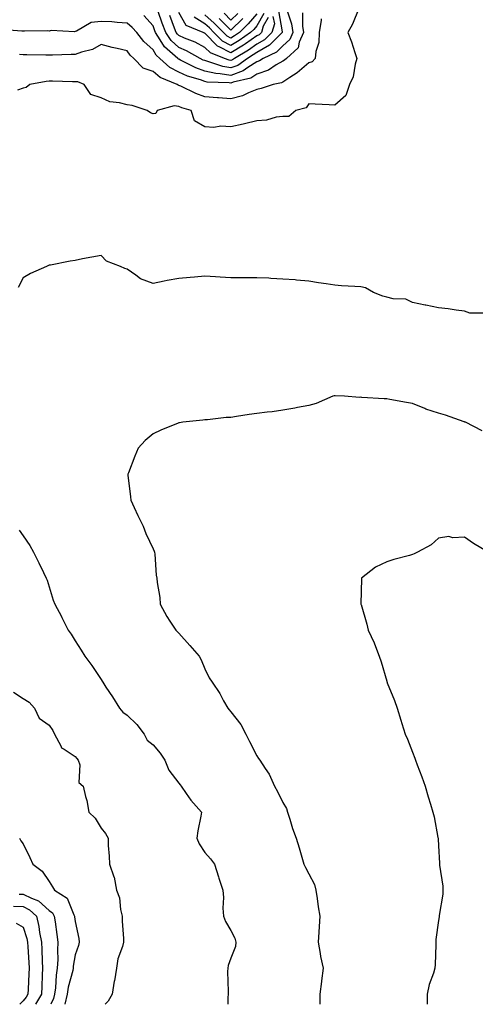
# Model space of a CAD drawing. Units: inches. Extents: x 1008083 to 1010723, y 7239818 to 7242458.
# Drawn here: x 1009697 to 1009872, y 7239818 to 7240197 of the extents above; entities that cross this region are included whole.
import ezdxf

# ---------------------------------------------------------------- set-up
doc = ezdxf.new("R2010")
doc.units = ezdxf.units.IN
doc.header["$MEASUREMENT"] = 0
doc.layers.add('Contour_10087239', color=7, linetype='Continuous', true_color=0x5d24d7)

msp = doc.modelspace()

# ---------------------------------------------------------------- linework, layer by layer
at = {"layer": 'Contour_10087239'}
for points in [[(1009805.6, 7240199.47, 3070), (1009805.62, 7240194.35, 3070), (1009805.97, 7240191.92, 3070), (1009804.36, 7240188.23, 3070), (1009803.92, 7240186.05, 3070), (1009799.4, 7240181.92, 3070), (1009798.68, 7240181.29, 3070), (1009798.05, 7240180.87, 3070), (1009795.53, 7240179.4, 3070), (1009792.58, 7240177.39, 3070), (1009788.05, 7240175.81, 3070), (1009785.67, 7240174.3, 3070), (1009778.87, 7240172.74, 3070), (1009778.05, 7240172.43, 3070), (1009777.43, 7240172.54, 3070), (1009768.93, 7240172.8, 3070), (1009768.05, 7240173, 3070), (1009766.33, 7240173.64, 3070), (1009761.29, 7240175.16, 3070), (1009758.05, 7240176.64, 3070), (1009754.58, 7240178.45, 3070), (1009750.66, 7240181.92, 3070), (1009749.26, 7240183.13, 3070), (1009748.05, 7240185.21, 3070), (1009744.52, 7240188.39, 3070), (1009741.79, 7240191.92, 3070), (1009740.01, 7240193.88, 3070), (1009738.05, 7240195.47, 3070), (1009734.28, 7240195.69, 3070), (1009732.13, 7240196, 3070), (1009728.05, 7240196.2, 3070), (1009724.27, 7240195.7, 3070), (1009718.59, 7240192.46, 3070), (1009718.05, 7240192.29, 3070), (1009717.8, 7240192.17, 3070), (1009708.76, 7240192.63, 3070), (1009708.05, 7240192.47, 3070), (1009707.47, 7240192.5, 3070), (1009698.5, 7240192.37, 3070), (1009698.05, 7240192.4, 3070), (1009697.52, 7240192.45, 3070), (1009689.21, 7240193.08, 3070)], [(1009827.29, 7240201.16, 3072), (1009824.88, 7240195.09, 3072), (1009823.03, 7240191.92, 3072), (1009824.49, 7240188.36, 3072), (1009825.74, 7240184.23, 3072), (1009826.55, 7240181.92, 3072), (1009825.88, 7240179.75, 3072), (1009825.14, 7240174.83, 3072), (1009823.72, 7240171.92, 3072), (1009822.29, 7240167.68, 3072), (1009818.05, 7240163.98, 3072), (1009815.91, 7240164.06, 3072), (1009810.47, 7240164.34, 3072), (1009808.05, 7240164.42, 3072), (1009807, 7240162.97, 3072), (1009803.08, 7240161.92, 3072), (1009800.35, 7240159.62, 3072), (1009798.05, 7240159.64, 3072), (1009795.45, 7240159.32, 3072), (1009791.79, 7240158.18, 3072), (1009788.05, 7240157.87, 3072), (1009783.22, 7240156.75, 3072), (1009782.81, 7240156.68, 3072), (1009778.05, 7240155.65, 3072), (1009774.13, 7240155.84, 3072), (1009771.48, 7240155.35, 3072), (1009768.05, 7240155.61, 3072), (1009764.01, 7240157.88, 3072), (1009762.76, 7240161.92, 3072), (1009759.09, 7240162.96, 3072), (1009758.05, 7240163.41, 3072), (1009756.22, 7240163.75, 3072), (1009749.61, 7240161.92, 3072), (1009749.18, 7240160.79, 3072), (1009748.05, 7240160.57, 3072), (1009747.1, 7240160.97, 3072), (1009745.78, 7240161.92, 3072), (1009740, 7240163.87, 3072), (1009738.05, 7240164.05, 3072), (1009735.11, 7240164.86, 3072), (1009731.37, 7240165.24, 3072), (1009728.05, 7240166.71, 3072), (1009724.12, 7240167.99, 3072), (1009721.56, 7240171.92, 3072), (1009719.06, 7240172.93, 3072), (1009718.05, 7240172.96, 3072), (1009717.01, 7240172.96, 3072), (1009709.33, 7240173.2, 3072), (1009708.05, 7240173.19, 3072), (1009706.88, 7240173.09, 3072), (1009700.66, 7240171.92, 3072), (1009699.22, 7240170.75, 3072), (1009698.05, 7240170.44, 3072), (1009695.81, 7240169.68, 3072)], [(1009799.74, 7240200.23, 3069), (1009801.4, 7240195.27, 3069), (1009801.89, 7240191.92, 3069), (1009800.72, 7240189.25, 3069), (1009798.05, 7240186.72, 3069), (1009795.65, 7240184.32, 3069), (1009790.41, 7240181.92, 3069), (1009789.01, 7240180.96, 3069), (1009788.05, 7240180.63, 3069), (1009784.52, 7240178.39, 3069), (1009782.82, 7240177.15, 3069), (1009778.05, 7240175.34, 3069), (1009773.95, 7240176.02, 3069), (1009772.21, 7240176.08, 3069), (1009768.05, 7240177.04, 3069), (1009764.49, 7240178.36, 3069), (1009758.67, 7240181.3, 3069), (1009758.05, 7240181.59, 3069), (1009757.83, 7240181.7, 3069), (1009757.58, 7240181.92, 3069), (1009752.47, 7240186.34, 3069), (1009750.86, 7240189.11, 3069), (1009748.98, 7240191.92, 3069), (1009748.72, 7240192.59, 3069), (1009748.05, 7240194.43, 3069), (1009744.52, 7240198.39, 3069)], [(1009796.41, 7240200.28, 3068), (1009797.85, 7240192.12, 3068), (1009797.8, 7240191.92, 3068), (1009792.93, 7240187.04, 3068), (1009788.05, 7240184.23, 3068), (1009786.67, 7240183.3, 3068), (1009784.38, 7240181.92, 3068), (1009780.71, 7240179.26, 3068), (1009778.05, 7240178.25, 3068), (1009774.9, 7240178.77, 3068), (1009769.16, 7240180.81, 3068), (1009768.05, 7240181.07, 3068), (1009767.42, 7240181.3, 3068), (1009766.2, 7240181.92, 3068), (1009761, 7240184.87, 3068), (1009758.05, 7240186.17, 3068), (1009755.01, 7240188.88, 3068), (1009752.99, 7240191.92, 3068), (1009751.63, 7240195.5, 3068), (1009749.97, 7240200, 3068)], [(1009794.25, 7240198.12, 3067), (1009794.78, 7240195.19, 3067), (1009793.78, 7240191.92, 3067), (1009790.92, 7240189.05, 3067), (1009788.05, 7240187.4, 3067), (1009784.8, 7240185.17, 3067), (1009779.37, 7240181.92, 3067), (1009778.61, 7240181.36, 3067), (1009778.05, 7240181.16, 3067), (1009777.4, 7240181.27, 3067), (1009775.55, 7240181.92, 3067), (1009770.16, 7240184.03, 3067), (1009768.05, 7240186.19, 3067), (1009764.29, 7240188.16, 3067), (1009760.2, 7240189.77, 3067), (1009758.05, 7240190.72, 3067), (1009757.42, 7240191.29, 3067), (1009757, 7240191.92, 3067), (1009756.36, 7240193.61, 3067), (1009754.53, 7240198.4, 3067)], [(1009792.34, 7240197.63, 3066), (1009790.52, 7240194.39, 3066), (1009789.77, 7240191.92, 3066), (1009788.91, 7240191.06, 3066), (1009788.05, 7240190.56, 3066), (1009783.72, 7240187.59, 3066), (1009782.93, 7240187.04, 3066), (1009778.05, 7240184.02, 3066), (1009773.52, 7240186.45, 3066), (1009772.84, 7240186.71, 3066), (1009768.05, 7240191.6, 3066), (1009767.84, 7240191.71, 3066), (1009767.3, 7240191.92, 3066), (1009760.76, 7240194.63, 3066), (1009758.05, 7240199.63, 3066)], [(1009790.71, 7240199.26, 3065), (1009788.05, 7240194.51, 3065), (1009786.85, 7240193.12, 3065), (1009785.62, 7240191.92, 3065), (1009781.17, 7240188.8, 3065), (1009778.05, 7240186.87, 3065), (1009774.76, 7240188.63, 3065), (1009771.52, 7240191.92, 3065), (1009769.78, 7240193.65, 3065), (1009768.05, 7240195.19, 3065), (1009763.87, 7240197.74, 3065)], [(1009788.05, 7240199.04, 3064), (1009784.74, 7240195.23, 3064), (1009781.34, 7240191.92, 3064), (1009779.41, 7240190.56, 3064), (1009778.05, 7240189.72, 3064), (1009776.61, 7240190.48, 3064), (1009775.21, 7240191.92, 3064), (1009771.61, 7240195.48, 3064), (1009768.05, 7240198.67, 3064)], [(1009780.71, 7240199.26, 3062), (1009778.05, 7240196.67, 3062), (1009775.41, 7240199.28, 3062)], [(1009812.82, 7240197.15, 3071), (1009812.82, 7240196.69, 3071), (1009812.08, 7240191.92, 3071), (1009811.97, 7240188, 3071), (1009810.7, 7240184.57, 3071), (1009810.54, 7240181.92, 3071), (1009809.29, 7240180.68, 3071), (1009808.05, 7240180.27, 3071), (1009803.61, 7240176.36, 3071), (1009800.74, 7240174.61, 3071), (1009798.05, 7240172.84, 3071), (1009797.47, 7240172.5, 3071), (1009794.35, 7240171.92, 3071), (1009789.66, 7240170.31, 3071), (1009788.05, 7240169.96, 3071), (1009784.86, 7240168.73, 3071), (1009782.46, 7240167.51, 3071), (1009778.05, 7240166.37, 3071), (1009773.24, 7240166.73, 3071), (1009772.89, 7240166.76, 3071), (1009768.05, 7240167.12, 3071), (1009764.51, 7240168.38, 3071), (1009758.73, 7240171.24, 3071), (1009758.05, 7240171.54, 3071), (1009757.73, 7240171.6, 3071), (1009757.34, 7240171.92, 3071), (1009750.75, 7240174.62, 3071), (1009748.05, 7240176.9, 3071), (1009744.25, 7240178.12, 3071), (1009740.68, 7240181.92, 3071), (1009739.29, 7240183.16, 3071), (1009738.05, 7240184.83, 3071), (1009734.21, 7240185.76, 3071), (1009732.31, 7240186.18, 3071), (1009728.05, 7240187.26, 3071), (1009724.67, 7240185.3, 3071), (1009720.53, 7240184.4, 3071), (1009718.05, 7240183.5, 3071), (1009716.47, 7240183.5, 3071), (1009709.35, 7240183.22, 3071), (1009708.05, 7240183.22, 3071), (1009706.76, 7240183.21, 3071), (1009699.41, 7240183.28, 3071), (1009698.05, 7240183.27, 3071), (1009696.56, 7240183.41, 3071)], [(1009782.66, 7240197.31, 3063), (1009778.05, 7240192.8, 3063), (1009773.48, 7240197.35, 3063)], [(1009876.11, 7240083.86, 3073), (1009870.11, 7240083.98, 3073), (1009868.05, 7240084.72, 3073), (1009864.84, 7240085.13, 3073), (1009861.69, 7240085.56, 3073), (1009858.05, 7240086.01, 3073), (1009853.12, 7240086.99, 3073), (1009852.93, 7240087.04, 3073), (1009848.05, 7240088.06, 3073), (1009845.37, 7240089.24, 3073), (1009840.51, 7240089.46, 3073), (1009838.05, 7240090.07, 3073), (1009836.58, 7240090.45, 3073), (1009833, 7240091.92, 3073), (1009829.85, 7240093.72, 3073), (1009828.05, 7240094.03, 3073), (1009825.75, 7240094.22, 3073), (1009820.61, 7240094.48, 3073), (1009818.05, 7240094.71, 3073), (1009814.77, 7240095.2, 3073), (1009811.74, 7240095.61, 3073), (1009808.05, 7240096.18, 3073), (1009803.37, 7240096.6, 3073), (1009802.81, 7240096.68, 3073), (1009798.05, 7240097.06, 3073), (1009793.37, 7240097.24, 3073), (1009792.64, 7240097.33, 3073), (1009788.05, 7240097.55, 3073), (1009783.65, 7240097.52, 3073), (1009782.43, 7240097.54, 3073), (1009778.05, 7240097.52, 3073), (1009773.95, 7240097.82, 3073), (1009772.05, 7240097.92, 3073), (1009768.05, 7240098.18, 3073), (1009763.96, 7240097.83, 3073), (1009762.35, 7240097.62, 3073), (1009758.05, 7240097.28, 3073), (1009753.48, 7240096.49, 3073), (1009752.33, 7240096.2, 3073), (1009748.05, 7240095.35, 3073), (1009743.25, 7240097.12, 3073), (1009741.41, 7240098.56, 3073), (1009738.05, 7240100.88, 3073), (1009737.25, 7240101.12, 3073), (1009735.48, 7240101.92, 3073), (1009730.08, 7240103.95, 3073), (1009728.05, 7240106.08, 3073), (1009724.51, 7240105.46, 3073), (1009720.89, 7240104.76, 3073), (1009718.05, 7240104.24, 3073), (1009716.09, 7240103.88, 3073), (1009708.55, 7240102.42, 3073), (1009708.05, 7240102.33, 3073), (1009707.75, 7240102.22, 3073), (1009706.98, 7240101.92, 3073), (1009700.79, 7240099.18, 3073), (1009698.05, 7240097.46, 3073), (1009696.14, 7240093.83, 3073)], [(1009874.8, 7240038.67, 3074), (1009868.38, 7240041.92, 3074), (1009868.15, 7240042.02, 3074), (1009868.05, 7240042.07, 3074), (1009867.83, 7240042.14, 3074), (1009860.76, 7240044.63, 3074), (1009858.05, 7240045.49, 3074), (1009853.16, 7240047.03, 3074), (1009852.75, 7240047.22, 3074), (1009848.05, 7240049.1, 3074), (1009845.73, 7240049.6, 3074), (1009839.3, 7240050.67, 3074), (1009838.05, 7240050.91, 3074), (1009837.1, 7240050.97, 3074), (1009828.46, 7240051.51, 3074), (1009828.05, 7240051.54, 3074), (1009827.61, 7240051.48, 3074), (1009821.8, 7240051.92, 3074), (1009818.26, 7240052.13, 3074), (1009818.05, 7240052.14, 3074), (1009817.85, 7240052.12, 3074), (1009817.34, 7240051.92, 3074), (1009810.87, 7240049.1, 3074), (1009808.05, 7240048.36, 3074), (1009803.71, 7240047.58, 3074), (1009802.63, 7240047.34, 3074), (1009798.05, 7240046.6, 3074), (1009793.97, 7240046, 3074), (1009791.99, 7240045.86, 3074), (1009788.05, 7240045.36, 3074), (1009785.02, 7240044.95, 3074), (1009780.24, 7240044.11, 3074), (1009778.05, 7240043.8, 3074), (1009776.22, 7240043.75, 3074), (1009768.98, 7240042.85, 3074), (1009768.05, 7240042.82, 3074), (1009767.19, 7240042.78, 3074), (1009759.59, 7240041.92, 3074), (1009758.19, 7240041.78, 3074), (1009758.05, 7240041.73, 3074), (1009757.73, 7240041.6, 3074), (1009751.03, 7240038.94, 3074), (1009748.05, 7240037.49, 3074), (1009745, 7240034.97, 3074), (1009742.36, 7240031.92, 3074), (1009741.06, 7240028.91, 3074), (1009738.57, 7240022.44, 3074), (1009738.36, 7240021.92, 3074), (1009738.38, 7240021.59, 3074), (1009739.4, 7240013.27, 3074), (1009739.49, 7240011.92, 3074), (1009740.8, 7240009.17, 3074), (1009742.25, 7240006.12, 3074), (1009744.27, 7240001.92, 3074), (1009745.26, 7239999.13, 3074), (1009748.05, 7239993.27, 3074), (1009748.45, 7239992.32, 3074), (1009748.66, 7239991.92, 3074), (1009748.75, 7239991.22, 3074), (1009749.28, 7239983.15, 3074), (1009749.49, 7239981.92, 3074), (1009749.62, 7239980.35, 3074), (1009750.65, 7239974.52, 3074), (1009750.83, 7239971.92, 3074), (1009753.32, 7239967.19, 3074), (1009754.51, 7239965.46, 3074), (1009756.8, 7239961.92, 3074), (1009757.47, 7239961.34, 3074), (1009758.05, 7239960.75, 3074), (1009762.23, 7239956.1, 3074), (1009765.81, 7239951.92, 3074), (1009766.63, 7239950.5, 3074), (1009768.05, 7239947.13, 3074), (1009769.69, 7239943.56, 3074), (1009770.81, 7239941.92, 3074), (1009773.73, 7239937.6, 3074), (1009775.24, 7239934.73, 3074), (1009776.83, 7239931.92, 3074), (1009777.38, 7239931.25, 3074), (1009778.05, 7239930.57, 3074), (1009781.85, 7239925.72, 3074), (1009783.8, 7239921.92, 3074), (1009785.26, 7239919.13, 3074), (1009788.05, 7239913.57, 3074), (1009788.71, 7239912.58, 3074), (1009789.24, 7239911.92, 3074), (1009791.25, 7239908.72, 3074), (1009792.72, 7239906.59, 3074), (1009794.87, 7239901.92, 3074), (1009795.96, 7239899.83, 3074), (1009798.05, 7239895.7, 3074), (1009799.47, 7239893.34, 3074), (1009799.87, 7239891.92, 3074), (1009800.76, 7239889.21, 3074), (1009801.83, 7239885.7, 3074), (1009803.16, 7239881.92, 3074), (1009804.35, 7239878.22, 3074), (1009805.36, 7239874.61, 3074), (1009806.17, 7239871.92, 3074), (1009806.75, 7239870.62, 3074), (1009808.05, 7239868.14, 3074), (1009810.27, 7239864.14, 3074), (1009810.79, 7239861.92, 3074), (1009811.29, 7239858.68, 3074), (1009811.68, 7239855.55, 3074), (1009812.28, 7239851.92, 3074), (1009812.04, 7239847.93, 3074), (1009811.87, 7239845.74, 3074), (1009811.62, 7239841.92, 3074), (1009812.44, 7239837.53, 3074), (1009812.56, 7239836.43, 3074), (1009813.57, 7239831.92, 3074), (1009812.94, 7239827.03, 3074), (1009812.91, 7239826.78, 3074), (1009812.31, 7239821.92, 3074), (1009812.29, 7239818, 3074)], [(1009696.53, 7240000.4, 3073), (1009698.05, 7239998.24, 3073), (1009700.64, 7239994.51, 3073), (1009701.99, 7239991.92, 3073), (1009704.01, 7239987.88, 3073), (1009705.84, 7239984.13, 3073), (1009706.93, 7239981.92, 3073), (1009707.26, 7239981.13, 3073), (1009708.05, 7239978.6, 3073), (1009709.64, 7239973.51, 3073), (1009710.26, 7239971.92, 3073), (1009712.73, 7239967.24, 3073), (1009712.95, 7239966.82, 3073), (1009715.37, 7239961.92, 3073), (1009716.51, 7239960.38, 3073), (1009718.05, 7239957.82, 3073), (1009720.33, 7239954.2, 3073), (1009721.75, 7239951.92, 3073), (1009724.54, 7239948.41, 3073), (1009728.05, 7239942.91, 3073), (1009728.44, 7239942.31, 3073), (1009728.7, 7239941.92, 3073), (1009729.89, 7239940.08, 3073), (1009732.38, 7239936.25, 3073), (1009735.11, 7239931.92, 3073), (1009736.47, 7239930.34, 3073), (1009738.05, 7239929.26, 3073), (1009741.77, 7239925.64, 3073), (1009744.64, 7239921.92, 3073), (1009745.74, 7239919.61, 3073), (1009748.05, 7239917.82, 3073), (1009750.8, 7239914.67, 3073), (1009752.63, 7239911.92, 3073), (1009754.17, 7239908.04, 3073), (1009758.05, 7239903.03, 3073), (1009758.54, 7239902.41, 3073), (1009758.83, 7239901.92, 3073), (1009760.82, 7239899.15, 3073), (1009762.64, 7239896.51, 3073), (1009766.73, 7239891.92, 3073), (1009766.49, 7239890.36, 3073), (1009765.26, 7239884.71, 3073), (1009764.9, 7239881.92, 3073), (1009765.88, 7239879.75, 3073), (1009768.05, 7239876.45, 3073), (1009770.13, 7239874, 3073), (1009771.67, 7239871.92, 3073), (1009773.21, 7239867.08, 3073), (1009773.38, 7239866.59, 3073), (1009774.93, 7239861.92, 3073), (1009775.18, 7239859.05, 3073), (1009774.99, 7239854.98, 3073), (1009775.19, 7239851.92, 3073), (1009776.01, 7239849.88, 3073), (1009778.05, 7239846.42, 3073), (1009779.59, 7239843.46, 3073), (1009779.97, 7239841.92, 3073), (1009779.76, 7239840.21, 3073), (1009778.05, 7239835.76, 3073), (1009776.98, 7239832.99, 3073), (1009776.84, 7239831.92, 3073), (1009776.77, 7239830.64, 3073), (1009777, 7239822.97, 3073), (1009776.93, 7239821.92, 3073), (1009776.8, 7239820.67, 3073), (1009776.87, 7239818, 3073)], [(1009877.18, 7239991.92, 3075), (1009871.43, 7239995.3, 3075), (1009868.05, 7239997.71, 3075), (1009863.58, 7239997.45, 3075), (1009862.04, 7239997.93, 3075), (1009858.05, 7239997.38, 3075), (1009855.23, 7239994.74, 3075), (1009849.85, 7239991.92, 3075), (1009848.67, 7239991.3, 3075), (1009848.05, 7239991.07, 3075), (1009846.85, 7239990.72, 3075), (1009840.79, 7239989.18, 3075), (1009838.05, 7239988.26, 3075), (1009833.72, 7239986.25, 3075), (1009828.4, 7239981.92, 3075), (1009828.33, 7239981.64, 3075), (1009828.15, 7239972.02, 3075), (1009828.13, 7239971.92, 3075), (1009828.16, 7239971.81, 3075), (1009830.45, 7239964.32, 3075), (1009830.88, 7239961.92, 3075), (1009833.19, 7239957.06, 3075), (1009833.32, 7239956.65, 3075), (1009835.18, 7239951.92, 3075), (1009835.96, 7239949.83, 3075), (1009838.05, 7239942.29, 3075), (1009838.15, 7239942.02, 3075), (1009838.17, 7239941.92, 3075), (1009838.25, 7239941.72, 3075), (1009841.06, 7239934.93, 3075), (1009842.04, 7239931.92, 3075), (1009843.51, 7239927.38, 3075), (1009843.88, 7239926.09, 3075), (1009845.14, 7239921.92, 3075), (1009846.09, 7239919.96, 3075), (1009848.05, 7239914.98, 3075), (1009848.87, 7239912.74, 3075), (1009849.11, 7239911.92, 3075), (1009849.77, 7239910.2, 3075), (1009851.6, 7239905.47, 3075), (1009852.9, 7239901.92, 3075), (1009853.99, 7239897.86, 3075), (1009854.91, 7239895.06, 3075), (1009855.82, 7239891.92, 3075), (1009856.29, 7239890.16, 3075), (1009857.77, 7239882.2, 3075), (1009857.84, 7239881.92, 3075), (1009857.83, 7239881.7, 3075), (1009858.05, 7239878.95, 3075), (1009858.45, 7239872.32, 3075), (1009858.43, 7239871.92, 3075), (1009858.44, 7239871.53, 3075), (1009859.61, 7239863.48, 3075), (1009859.65, 7239861.92, 3075), (1009859.62, 7239860.35, 3075), (1009858.29, 7239852.16, 3075), (1009858.29, 7239851.92, 3075), (1009858.27, 7239851.7, 3075), (1009858.05, 7239850.2, 3075), (1009857.03, 7239842.94, 3075), (1009857.01, 7239841.92, 3075), (1009856.95, 7239840.82, 3075), (1009856.66, 7239833.31, 3075), (1009856.59, 7239831.92, 3075), (1009856.05, 7239829.92, 3075), (1009854.41, 7239825.56, 3075), (1009853.67, 7239821.92, 3075), (1009853.67, 7239818, 3075)], [(1009694.26, 7239938.13, 3072), (1009698.05, 7239935.65, 3072), (1009700.37, 7239934.24, 3072), (1009702.38, 7239931.92, 3072), (1009704.25, 7239928.12, 3072), (1009708.05, 7239925.42, 3072), (1009709.42, 7239923.29, 3072), (1009710.14, 7239921.92, 3072), (1009712.58, 7239917.39, 3072), (1009712.77, 7239916.64, 3072), (1009713.78, 7239916.19, 3072), (1009718.05, 7239913.31, 3072), (1009718.76, 7239912.63, 3072), (1009719.25, 7239911.92, 3072), (1009719.84, 7239910.13, 3072), (1009719.46, 7239903.33, 3072), (1009721.19, 7239901.92, 3072), (1009722.05, 7239897.92, 3072), (1009722.49, 7239896.36, 3072), (1009723.3, 7239891.92, 3072), (1009725.7, 7239889.57, 3072), (1009728.05, 7239885.76, 3072), (1009729.8, 7239883.67, 3072), (1009730.71, 7239881.92, 3072), (1009730.81, 7239879.16, 3072), (1009731.14, 7239875.01, 3072), (1009731.25, 7239871.92, 3072), (1009732.96, 7239867.01, 3072), (1009733.02, 7239866.89, 3072), (1009734.01, 7239861.92, 3072), (1009735.1, 7239858.97, 3072), (1009735.5, 7239854.47, 3072), (1009736.13, 7239851.92, 3072), (1009736.17, 7239850.04, 3072), (1009736.69, 7239843.28, 3072), (1009736.71, 7239841.92, 3072), (1009736.34, 7239840.21, 3072), (1009734.5, 7239835.47, 3072), (1009734.01, 7239831.92, 3072), (1009733.15, 7239827.02, 3072), (1009733.12, 7239826.85, 3072), (1009732.27, 7239821.92, 3072), (1009730.76, 7239819.21, 3072), (1009729.59, 7239818, 3072)], [(1009696.61, 7239881.92, 3071), (1009697.08, 7239880.95, 3071), (1009698.05, 7239879.77, 3071), (1009700.66, 7239874.53, 3071), (1009701.7, 7239871.92, 3071), (1009705.32, 7239869.19, 3071), (1009708.05, 7239865.19, 3071), (1009709.31, 7239863.18, 3071), (1009710.14, 7239861.92, 3071), (1009714.96, 7239858.83, 3071), (1009717.5, 7239852.47, 3071), (1009717.83, 7239851.92, 3071), (1009717.84, 7239851.71, 3071), (1009718.05, 7239849.91, 3071), (1009719.44, 7239843.31, 3071), (1009719.55, 7239841.92, 3071), (1009719.37, 7239840.6, 3071), (1009718.05, 7239837.06, 3071), (1009717.34, 7239832.63, 3071), (1009717.31, 7239831.92, 3071), (1009717.14, 7239831.01, 3071), (1009715.37, 7239824.6, 3071), (1009714.98, 7239821.92, 3071), (1009714.13, 7239818, 3071), (1009714.13, 7239818, 3071)], [(1009696.52, 7239860.39, 3070), (1009698.05, 7239860.35, 3070), (1009701.18, 7239858.79, 3070), (1009703.95, 7239857.82, 3070), (1009708.05, 7239854.07, 3070), (1009709.27, 7239853.14, 3070), (1009709.98, 7239851.92, 3070), (1009710.29, 7239849.68, 3070), (1009711.03, 7239844.9, 3070), (1009711.41, 7239841.92, 3070), (1009711.2, 7239838.77, 3070), (1009711.36, 7239835.23, 3070), (1009711.18, 7239831.92, 3070), (1009710.7, 7239829.27, 3070), (1009710.45, 7239824.32, 3070), (1009710.1, 7239821.92, 3070), (1009709.73, 7239820.24, 3070), (1009708.65, 7239818, 3070)], [(1009694.27, 7239855.7, 3069), (1009698.05, 7239855.59, 3069), (1009700.5, 7239854.37, 3069), (1009703.11, 7239851.92, 3069), (1009704.08, 7239847.95, 3069), (1009704.35, 7239845.62, 3069), (1009705.09, 7239841.92, 3069), (1009705.23, 7239839.1, 3069), (1009705.38, 7239834.59, 3069), (1009705.51, 7239831.92, 3069), (1009705.38, 7239829.25, 3069), (1009705.17, 7239824.8, 3069), (1009705.04, 7239821.92, 3069), (1009702.82, 7239818, 3069)], [(1009695.3, 7239849.17, 3068), (1009698.05, 7239847.69, 3068), (1009699.45, 7239843.32, 3068), (1009699.72, 7239841.92, 3068), (1009699.81, 7239840.16, 3068), (1009700.21, 7239834.08, 3068), (1009700.32, 7239831.92, 3068), (1009700.21, 7239829.76, 3068), (1009699.94, 7239823.81, 3068), (1009699.85, 7239821.92, 3068), (1009699.2, 7239820.77, 3068), (1009698.05, 7239819.39, 3068), (1009696.71, 7239818, 3068)]]:
    msp.add_polyline3d(points, dxfattribs=at)

doc.saveas('drawing.dxf')
